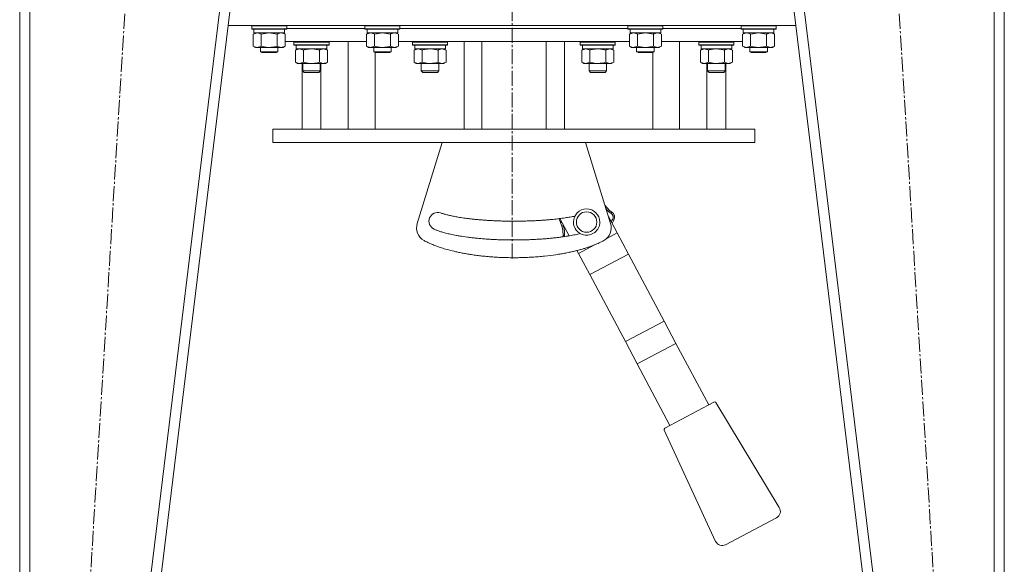
# Model space of a CAD drawing. Units: millimetres. Extents: x 0 to 8717, y -3 to 5940.
# Drawn here: x 3936 to 4610, y 2779 to 3152 of the extents above; entities that cross this region are included whole.
import ezdxf

# ---------------------------------------------------------------- set-up
doc = ezdxf.new("R2010")
doc.units = ezdxf.units.MM
doc.linetypes.add('K5LT_AXLED', pattern=[14.775, 10.275, -1.5, 1.5, -1.5])
doc.linetypes.add('K5LT_THIN', pattern=[0])
for name, color, linetype, true_color in [('OSI', 2, 'Continuous', 0xffff00), ('R', 1, 'Continuous', 0xff0000), ('WELDING', 7, 'Continuous', 0xffffff)]:
    doc.layers.add(name, color=color, linetype=linetype, true_color=true_color)

msp = doc.modelspace()

# ---------------------------------------------------------------- linework, layer by layer
at = {"layer": 'OSI', "color": 30, "linetype": 'K5LT_AXLED', "lineweight": 18, "true_color": 0xff8000}
for p, q in [((4272.86, 2988.91), (4272.86, 4927.96)), ((3965.74, 2467.76), (4025.74, 3453.76)), ((4579.74, 2467.76), (4519.74, 3453.76))]:
    msp.add_line(p, q, dxfattribs=at)
at = {"layer": 'R', "color": 7, "linetype": 'K5LT_THIN', "lineweight": 18}
for p, q in [((3935.74, 3453.76), (3935.74, 2470.76)), ((3942.74, 3453.76), (3942.74, 2470.76)), ((4108.57, 3453.76), (3988.69, 2470.76)), ((4115.62, 3453.76), (3995.74, 2470.76)), ((4429.87, 3453.76), (4549.74, 2470.76)), ((4436.92, 3453.76), (4556.8, 2470.76)), ((4602.74, 3453.76), (4602.74, 2470.76)), ((4609.74, 3453.76), (4609.74, 2470.76)), ((4609.74, 3320.05), (4609.74, 2470.76)), ((3995.74, 2470.76), (4078.38, 3148.41)), ((4467.1, 3148.41), (4078.38, 3148.41)), ((4094.56, 3148.11), (4094.73, 3148.41)), ((4094.56, 3148.11), (4094.56, 3146.21)), ((4106.56, 3148.11), (4094.56, 3148.11)), ((4118.56, 3148.11), (4106.56, 3148.11)), ((4118.56, 3148.11), (4118.39, 3148.41)), ((4118.56, 3148.11), (4118.56, 3146.21)), ((4172.06, 3148.11), (4172.23, 3148.41)), ((4172.06, 3148.11), (4172.06, 3146.21)), ((4184.06, 3148.11), (4172.06, 3148.11)), ((4196.06, 3148.11), (4184.06, 3148.11)), ((4196.06, 3148.11), (4195.89, 3148.41)), ((4196.06, 3148.11), (4196.06, 3146.21)), ((4352.06, 3148.11), (4352.23, 3148.41)), ((4352.06, 3148.11), (4352.06, 3146.21)), ((4364.06, 3148.11), (4352.06, 3148.11)), ((4376.06, 3148.11), (4364.06, 3148.11)), ((4376.06, 3148.11), (4375.89, 3148.41)), ((4376.06, 3148.11), (4376.06, 3146.21)), ((4429.56, 3148.11), (4429.73, 3148.41)), ((4429.56, 3148.11), (4429.56, 3146.21)), ((4441.56, 3148.11), (4429.56, 3148.11)), ((4453.56, 3148.11), (4441.56, 3148.11)), ((4453.56, 3148.11), (4453.39, 3148.41)), ((4453.56, 3148.11), (4453.56, 3146.21)), ((4467.1, 3148.41), (4549.74, 2470.76)), ((4094.56, 3146.21), (4094.73, 3145.91)), ((4106.56, 3146.21), (4094.56, 3146.21)), ((4106.56, 3145.91), (4094.73, 3145.91)), ((4095.59, 3142.56), (4097.06, 3143.41)), ((4095.59, 3142.56), (4095.59, 3134.26)), ((4096.06, 3145.91), (4096.06, 3143.41)), ((4117.06, 3143.41), (4096.06, 3143.41)), ((4101.07, 3142.56), (4101.07, 3134.26)), ((4118.56, 3146.21), (4106.56, 3146.21)), ((4118.39, 3145.91), (4106.56, 3145.91)), ((4112.04, 3142.56), (4112.04, 3134.26)), ((4117.53, 3142.56), (4116.06, 3143.41)), ((4117.06, 3145.91), (4117.06, 3143.41)), ((4117.53, 3142.56), (4117.53, 3134.26)), ((4118.56, 3146.21), (4118.39, 3145.91)), ((4118.56, 3146.41), (4172.06, 3146.41)), ((4118.56, 3146.41), (4172.06, 3146.41)), ((4172.06, 3146.21), (4172.23, 3145.91)), ((4184.06, 3146.21), (4172.06, 3146.21)), ((4184.06, 3145.91), (4172.23, 3145.91)), ((4173.09, 3142.56), (4174.56, 3143.41)), ((4173.09, 3142.56), (4173.09, 3134.26)), ((4173.56, 3145.91), (4173.56, 3143.41)), ((4194.56, 3143.41), (4173.56, 3143.41)), ((4178.57, 3142.56), (4178.57, 3134.26)), ((4196.06, 3146.21), (4184.06, 3146.21)), ((4195.89, 3145.91), (4184.06, 3145.91)), ((4189.54, 3142.56), (4189.54, 3134.26)), ((4195.03, 3142.56), (4193.56, 3143.41)), ((4194.56, 3145.91), (4194.56, 3143.41)), ((4195.03, 3142.56), (4195.03, 3134.26)), ((4196.06, 3146.21), (4195.89, 3145.91)), ((4196.06, 3146.41), (4352.06, 3146.41)), ((4196.06, 3146.41), (4274.06, 3146.41)), ((4274.06, 3146.41), (4352.06, 3146.41)), ((4352.06, 3146.21), (4352.23, 3145.91)), ((4364.06, 3146.21), (4352.06, 3146.21)), ((4364.06, 3145.91), (4352.23, 3145.91)), ((4353.09, 3142.56), (4354.56, 3143.41)), ((4353.09, 3142.56), (4353.09, 3134.26)), ((4353.56, 3145.91), (4353.56, 3143.41)), ((4374.56, 3143.41), (4353.56, 3143.41)), ((4358.57, 3142.56), (4358.57, 3134.26)), ((4376.06, 3146.21), (4364.06, 3146.21)), ((4375.89, 3145.91), (4364.06, 3145.91)), ((4369.54, 3142.56), (4369.54, 3134.26)), ((4375.03, 3142.56), (4373.56, 3143.41)), ((4374.56, 3145.91), (4374.56, 3143.41)), ((4375.03, 3142.56), (4375.03, 3134.26)), ((4376.06, 3146.21), (4375.89, 3145.91)), ((4376.06, 3146.41), (4429.56, 3146.41)), ((4376.06, 3146.41), (4429.56, 3146.41)), ((4429.56, 3146.21), (4429.73, 3145.91)), ((4441.56, 3146.21), (4429.56, 3146.21)), ((4441.56, 3145.91), (4429.73, 3145.91)), ((4430.59, 3142.56), (4432.06, 3143.41)), ((4430.59, 3142.56), (4430.59, 3134.26)), ((4431.06, 3145.91), (4431.06, 3143.41)), ((4452.06, 3143.41), (4431.06, 3143.41)), ((4436.07, 3142.56), (4436.07, 3134.26)), ((4453.56, 3146.21), (4441.56, 3146.21)), ((4453.39, 3145.91), (4441.56, 3145.91)), ((4447.04, 3142.56), (4447.04, 3134.26)), ((4452.53, 3142.56), (4451.06, 3143.41)), ((4452.06, 3145.91), (4452.06, 3143.41)), ((4452.53, 3142.56), (4452.53, 3134.26)), ((4453.56, 3146.21), (4453.39, 3145.91)), ((4095.59, 3134.26), (4097.06, 3133.41)), ((4117.53, 3134.26), (4116.06, 3133.41)), ((4173.09, 3137.41), (4117.53, 3137.41)), ((4123.48, 3137.11), (4123.65, 3137.41)), ((4123.48, 3135.21), (4123.48, 3137.11)), ((4123.48, 3137.11), (4135.48, 3137.11)), ((4123.48, 3135.21), (4123.65, 3134.91)), ((4123.48, 3135.21), (4135.48, 3135.21)), ((4123.65, 3134.91), (4135.48, 3134.91)), ((4124.98, 3132.41), (4124.98, 3134.91)), ((4135.48, 3137.11), (4147.48, 3137.11)), ((4135.48, 3135.21), (4147.48, 3135.21)), ((4135.48, 3134.91), (4147.3, 3134.91)), ((4145.98, 3132.41), (4145.98, 3134.91)), ((4147.48, 3137.11), (4147.3, 3137.41)), ((4147.48, 3135.21), (4147.3, 3134.91)), ((4147.48, 3135.21), (4147.48, 3137.11)), ((4160.64, 3077.41), (4160.64, 3137.41)), ((4173.09, 3134.26), (4174.56, 3133.41)), ((4195.03, 3134.26), (4193.56, 3133.41)), ((4252.06, 3137.41), (4195.03, 3137.41)), ((4204.66, 3137.11), (4204.83, 3137.41)), ((4204.66, 3135.21), (4204.66, 3137.11)), ((4204.66, 3137.11), (4216.66, 3137.11)), ((4204.66, 3135.21), (4204.83, 3134.91)), ((4204.66, 3135.21), (4216.66, 3135.21)), ((4204.83, 3134.91), (4216.66, 3134.91)), ((4206.16, 3132.41), (4206.16, 3134.91)), ((4216.66, 3137.11), (4228.66, 3137.11)), ((4216.66, 3135.21), (4228.66, 3135.21)), ((4216.66, 3134.91), (4228.48, 3134.91)), ((4227.16, 3132.41), (4227.16, 3134.91)), ((4228.66, 3137.11), (4228.48, 3137.41)), ((4228.66, 3135.21), (4228.48, 3134.91)), ((4228.66, 3135.21), (4228.66, 3137.11)), ((4240.06, 3077.41), (4240.06, 3137.41)), ((4274.06, 3137.41), (4252.06, 3137.41)), ((4252.06, 3137.41), (4252.06, 3077.41)), ((4296.06, 3137.41), (4274.06, 3137.41)), ((4296.06, 3077.41), (4296.06, 3137.41)), ((4353.09, 3137.41), (4296.06, 3137.41)), ((4308.72, 3137.41), (4308.72, 3077.41)), ((4319.46, 3137.11), (4319.64, 3137.41)), ((4319.46, 3135.21), (4319.46, 3137.11)), ((4319.46, 3137.11), (4331.46, 3137.11)), ((4319.46, 3135.21), (4319.64, 3134.91)), ((4319.46, 3135.21), (4331.46, 3135.21)), ((4319.64, 3134.91), (4331.46, 3134.91)), ((4320.96, 3132.41), (4320.96, 3134.91)), ((4331.46, 3137.11), (4343.46, 3137.11)), ((4331.46, 3135.21), (4343.46, 3135.21)), ((4331.46, 3134.91), (4343.29, 3134.91)), ((4341.96, 3132.41), (4341.96, 3134.91)), ((4343.46, 3137.11), (4343.29, 3137.41)), ((4343.46, 3135.21), (4343.29, 3134.91)), ((4343.46, 3135.21), (4343.46, 3137.11)), ((4353.09, 3134.26), (4354.56, 3133.41)), ((4375.03, 3134.26), (4373.56, 3133.41)), ((4430.59, 3137.41), (4375.03, 3137.41)), ((4387.48, 3137.41), (4387.48, 3077.41)), ((4400.64, 3137.11), (4400.81, 3137.41)), ((4400.64, 3135.21), (4400.64, 3137.11)), ((4400.64, 3137.11), (4412.64, 3137.11)), ((4400.64, 3135.21), (4400.81, 3134.91)), ((4400.64, 3135.21), (4412.64, 3135.21)), ((4400.81, 3134.91), (4412.64, 3134.91)), ((4402.14, 3132.41), (4402.14, 3134.91)), ((4412.64, 3137.11), (4424.64, 3137.11)), ((4412.64, 3135.21), (4424.64, 3135.21)), ((4412.64, 3134.91), (4424.47, 3134.91)), ((4423.14, 3132.41), (4423.14, 3134.91)), ((4424.64, 3137.11), (4424.47, 3137.41)), ((4424.64, 3135.21), (4424.47, 3134.91)), ((4424.64, 3135.21), (4424.64, 3137.11)), ((4430.59, 3134.26), (4432.06, 3133.41)), ((4452.53, 3134.26), (4451.06, 3133.41)), ((4106.56, 3133.41), (4097.06, 3133.41)), ((4100.56, 3133.41), (4100.56, 3130.49)), ((4100.56, 3130.49), (4101.56, 3129.91)), ((4106.56, 3130.49), (4100.56, 3130.49)), ((4106.56, 3129.91), (4101.56, 3129.91)), ((4116.06, 3133.41), (4106.56, 3133.41)), ((4112.56, 3130.49), (4106.56, 3130.49)), ((4111.56, 3129.91), (4106.56, 3129.91)), ((4112.56, 3130.49), (4111.56, 3129.91)), ((4112.56, 3133.41), (4112.56, 3130.49)), ((4124.51, 3131.56), (4125.98, 3132.41)), ((4124.51, 3131.56), (4124.51, 3123.26)), ((4124.98, 3132.41), (4145.98, 3132.41)), ((4129.99, 3131.56), (4129.99, 3123.26)), ((4140.96, 3131.56), (4140.96, 3123.26)), ((4146.45, 3131.56), (4144.98, 3132.41)), ((4146.45, 3131.56), (4146.45, 3123.26)), ((4184.06, 3133.41), (4174.56, 3133.41)), ((4178.06, 3133.41), (4178.06, 3130.49)), ((4178.06, 3130.49), (4179.06, 3129.91)), ((4184.06, 3130.49), (4178.06, 3130.49)), ((4178.99, 3077.41), (4178.99, 3129.95)), ((4184.06, 3129.91), (4179.06, 3129.91)), ((4193.56, 3133.41), (4184.06, 3133.41)), ((4190.06, 3130.49), (4184.06, 3130.49)), ((4189.06, 3129.91), (4184.06, 3129.91)), ((4190.06, 3130.49), (4189.06, 3129.91)), ((4190.06, 3133.41), (4190.06, 3130.49)), ((4205.69, 3131.56), (4207.16, 3132.41)), ((4205.69, 3131.56), (4205.69, 3123.26)), ((4206.16, 3132.41), (4227.16, 3132.41)), ((4211.17, 3131.56), (4211.17, 3123.26)), ((4222.14, 3131.56), (4222.14, 3123.26)), ((4227.63, 3131.56), (4226.16, 3132.41)), ((4227.63, 3131.56), (4227.63, 3123.26)), ((4320.49, 3131.56), (4321.96, 3132.41)), ((4320.49, 3131.56), (4320.49, 3123.26)), ((4320.96, 3132.41), (4341.96, 3132.41)), ((4325.98, 3131.56), (4325.98, 3123.26)), ((4336.95, 3131.56), (4336.95, 3123.26)), ((4342.43, 3131.56), (4340.96, 3132.41)), ((4342.43, 3131.56), (4342.43, 3123.26)), ((4364.06, 3133.41), (4354.56, 3133.41)), ((4358.06, 3133.41), (4358.06, 3130.49)), ((4358.06, 3130.49), (4359.06, 3129.91)), ((4364.06, 3130.49), (4358.06, 3130.49)), ((4364.06, 3129.91), (4359.06, 3129.91)), ((4373.56, 3133.41), (4364.06, 3133.41)), ((4370.06, 3130.49), (4364.06, 3130.49)), ((4369.06, 3129.91), (4364.06, 3129.91)), ((4370.06, 3130.49), (4369.06, 3129.91)), ((4369.13, 3077.41), (4369.13, 3129.95)), ((4370.06, 3133.41), (4370.06, 3130.49)), ((4401.67, 3131.56), (4403.14, 3132.41)), ((4401.67, 3131.56), (4401.67, 3123.26)), ((4402.14, 3132.41), (4423.14, 3132.41)), ((4407.16, 3131.56), (4407.16, 3123.26)), ((4418.13, 3131.56), (4418.13, 3123.26)), ((4423.61, 3131.56), (4422.14, 3132.41)), ((4423.61, 3131.56), (4423.61, 3123.26)), ((4441.56, 3133.41), (4432.06, 3133.41)), ((4435.56, 3133.41), (4435.56, 3130.49)), ((4435.56, 3130.49), (4436.56, 3129.91)), ((4441.56, 3130.49), (4435.56, 3130.49)), ((4441.56, 3129.91), (4436.56, 3129.91)), ((4451.06, 3133.41), (4441.56, 3133.41)), ((4447.56, 3130.49), (4441.56, 3130.49)), ((4446.56, 3129.91), (4441.56, 3129.91)), ((4447.56, 3130.49), (4446.56, 3129.91)), ((4447.56, 3133.41), (4447.56, 3130.49)), ((4124.51, 3123.26), (4125.98, 3122.41)), ((4135.48, 3122.41), (4125.98, 3122.41)), ((4129.06, 3122.41), (4129.06, 3077.41)), ((4129.48, 3117.3), (4129.48, 3122.41)), ((4144.98, 3122.41), (4135.48, 3122.41)), ((4141.48, 3117.3), (4141.48, 3122.41)), ((4141.91, 3077.41), (4141.91, 3122.41)), ((4146.45, 3123.26), (4144.98, 3122.41)), ((4205.69, 3123.26), (4207.16, 3122.41)), ((4216.66, 3122.41), (4207.16, 3122.41)), ((4210.66, 3117.3), (4210.66, 3122.41)), ((4226.16, 3122.41), (4216.66, 3122.41)), ((4222.66, 3117.3), (4222.66, 3122.41)), ((4227.63, 3123.26), (4226.16, 3122.41)), ((4320.49, 3123.26), (4321.96, 3122.41)), ((4331.46, 3122.41), (4321.96, 3122.41)), ((4325.46, 3117.3), (4325.46, 3122.41)), ((4340.96, 3122.41), (4331.46, 3122.41)), ((4337.46, 3117.3), (4337.46, 3122.41)), ((4342.43, 3123.26), (4340.96, 3122.41)), ((4401.67, 3123.26), (4403.14, 3122.41)), ((4412.64, 3122.41), (4403.14, 3122.41)), ((4406.21, 3077.41), (4406.21, 3122.41)), ((4406.64, 3117.3), (4406.64, 3122.41)), ((4422.14, 3122.41), (4412.64, 3122.41)), ((4418.64, 3117.3), (4418.64, 3122.41)), ((4419.06, 3122.41), (4419.06, 3077.41)), ((4423.61, 3123.26), (4422.14, 3122.41)), ((4141.48, 3117.3), (4129.48, 3117.3)), ((4129.48, 3117.3), (4130.48, 3116.3)), ((4140.48, 3116.3), (4130.48, 3116.3)), ((4141.48, 3117.3), (4140.48, 3116.3)), ((4222.66, 3117.3), (4210.66, 3117.3)), ((4210.66, 3117.3), (4211.66, 3116.3)), ((4221.66, 3116.3), (4211.66, 3116.3)), ((4222.66, 3117.3), (4221.66, 3116.3)), ((4337.46, 3117.3), (4325.46, 3117.3)), ((4325.46, 3117.3), (4326.46, 3116.3)), ((4336.46, 3116.3), (4326.46, 3116.3)), ((4337.46, 3117.3), (4336.46, 3116.3)), ((4418.64, 3117.3), (4406.64, 3117.3)), ((4406.64, 3117.3), (4407.64, 3116.3)), ((4417.64, 3116.3), (4407.64, 3116.3)), ((4418.64, 3117.3), (4417.64, 3116.3)), ((4109.06, 3077.41), (4109.06, 3068.41)), ((4252.06, 3077.41), (4109.06, 3077.41)), ((4274.06, 3077.41), (4252.06, 3077.41)), ((4296.06, 3077.41), (4274.06, 3077.41)), ((4439.06, 3077.41), (4296.06, 3077.41)), ((4439.06, 3077.41), (4439.06, 3068.41)), ((4439.06, 3068.41), (4109.06, 3068.41)), ((4207.86, 3012.87), (4225.01, 3068.41)), ((4323.1, 3068.41), (4340.26, 3012.87)), ((4341.08, 3020.69), (4340.55, 3019.85)), ((4311.85, 3004.39), (4305.55, 3016.23)), ((4338.79, 3017.62), (4344.73, 3006.44)), ((4342.36, 3015.11), (4341.51, 3015.64)), ((4337.55, 3002.63), (4344.73, 3006.44)), ((4344.73, 3006.44), (4352.45, 2991.93)), ((4307.69, 3004.61), (4308.68, 3004.51)), ((4318.24, 2992.36), (4317.2, 2994.32)), ((4318.24, 2992.36), (4329.16, 2998.16)), ((4318.24, 2992.36), (4325.96, 2977.85)), ((4325.96, 2977.85), (4352.45, 2991.93)), ((4352.45, 2991.93), (4376.87, 2946.01)), ((4325.96, 2977.85), (4350.38, 2931.93)), ((4350.38, 2931.93), (4376.87, 2946.01)), ((4376.87, 2946.01), (4385, 2930.71)), ((4350.38, 2931.93), (4358.51, 2916.63)), ((4358.51, 2916.63), (4385, 2930.71)), ((4385, 2930.71), (4407.38, 2888.62)), ((4358.51, 2916.63), (4380.89, 2874.54)), ((4377.31, 2872.63), (4410.96, 2890.52)), ((4412.29, 2890.16), (4455.73, 2818.37)), ((4412.1, 2795.17), (4376.88, 2871.33)), ((4453.8, 2811.37), (4418.98, 2792.86))]:
    msp.add_line(p, q, dxfattribs=at)
for centre, radius, start, end in [((4221.91, 3014.41), 6, 71.13744, 245.57527), ((4323.82, 3013.82), 9, 0, 180), ((4323.82, 3013.82), 7, 0, 180), ((4338.89, 3017.25), 3.08, 328.29594, 57.41608), ((4338.89, 3017.25), 4.08, 328.29623, 57.41617), ((4217.41, 3009.92), 10, 162.8368, 241.11996), ((4308.76, 3017.25), 4.08, 195.86568, 211.70373), ((4323.82, 3013.82), 9, 180, 256.58689), ((4323.82, 3013.82), 7, 180, 0), ((4323.82, 3013.82), 9, 256.58689, 0), ((4330.7, 3009.92), 10, 298.88004, 17.1632), ((4311.75, 3004.18), 4.08, 174.00975, 186.33628), ((4311.75, 3004.18), 3.08, 174.00936, 185.69366), ((4411.43, 2889.64), 1, 31.17983, 118), ((4377.78, 2871.75), 1, 118, 204.82017), ((4451.45, 2815.78), 5, 298, 31.17983), ((4416.64, 2797.27), 5, 204.82017, 298)]:
    msp.add_arc(centre, radius, start, end, dxfattribs=at)
at = {"layer": 'WELDING', "color": 7, "linetype": 'K5LT_THIN', "lineweight": 18}
for p, q in [((4095.61, 3142.58), (4095.59, 3142.56)), ((4098.33, 3143.41), (4095.61, 3142.58)), ((4101.15, 3142.58), (4101.07, 3142.56)), ((4106.56, 3143.41), (4101.15, 3142.58)), ((4112.04, 3142.56), (4106.56, 3143.41)), ((4173.11, 3142.58), (4173.09, 3142.56)), ((4175.83, 3143.41), (4173.11, 3142.58)), ((4178.65, 3142.58), (4178.57, 3142.56)), ((4184.06, 3143.41), (4178.65, 3142.58)), ((4189.54, 3142.56), (4184.06, 3143.41)), ((4353.11, 3142.58), (4353.09, 3142.56)), ((4355.83, 3143.41), (4353.11, 3142.58)), ((4358.65, 3142.58), (4358.57, 3142.56)), ((4364.06, 3143.41), (4358.65, 3142.58)), ((4369.54, 3142.56), (4364.06, 3143.41)), ((4430.61, 3142.58), (4430.59, 3142.56)), ((4433.33, 3143.41), (4430.61, 3142.58)), ((4436.15, 3142.58), (4436.07, 3142.56)), ((4441.56, 3143.41), (4436.15, 3142.58)), ((4447.04, 3142.56), (4441.56, 3143.41)), ((4124.53, 3131.58), (4124.51, 3131.56)), ((4127.25, 3132.41), (4124.53, 3131.58)), ((4129.99, 3131.56), (4127.25, 3132.41)), ((4146.45, 3131.56), (4143.7, 3132.41)), ((4205.71, 3131.58), (4205.69, 3131.56)), ((4208.43, 3132.41), (4205.71, 3131.58)), ((4227.63, 3131.56), (4224.88, 3132.41)), ((4320.51, 3131.58), (4320.49, 3131.56)), ((4323.23, 3132.41), (4320.51, 3131.58)), ((4342.43, 3131.56), (4339.69, 3132.41)), ((4401.69, 3131.58), (4401.67, 3131.56)), ((4404.41, 3132.41), (4401.69, 3131.58)), ((4423.61, 3131.56), (4420.87, 3132.41)), ((4336.4, 3025.37), (4339.6, 3021.81)), ((4337.2, 3022.77), (4337.69, 3022.25)), ((4337.69, 3022.25), (4338.22, 3021.72)), ((4338.22, 3021.72), (4338.68, 3021.29)), ((4338.68, 3021.29), (4338.71, 3021.26)), ((4338.71, 3021.26), (4338.77, 3021.21)), ((4338.77, 3021.21), (4338.88, 3021.11)), ((4338.88, 3021.11), (4339.11, 3020.92)), ((4339.11, 3020.92), (4339.56, 3020.55)), ((4339.56, 3020.55), (4339.96, 3020.25)), ((4339.6, 3021.81), (4341.08, 3020.69)), ((4339.96, 3020.25), (4339.98, 3020.24)), ((4339.98, 3020.24), (4340.01, 3020.21)), ((4340.01, 3020.21), (4340.09, 3020.16)), ((4340.09, 3020.16), (4340.24, 3020.05)), ((4340.24, 3020.05), (4340.4, 3019.95)), ((4340.4, 3019.95), (4340.48, 3019.89)), ((4340.48, 3019.89), (4340.52, 3019.87)), ((4340.52, 3019.87), (4340.54, 3019.86)), ((4340.54, 3019.86), (4340.55, 3019.85)), ((4305.29, 3015.11), (4305.94, 3015.51)), ((4305.76, 3014.26), (4305.29, 3015.11)), ((4307.16, 3010.42), (4305.76, 3014.26)), ((4306.33, 3013), (4305.77, 3014.25)), ((4340.76, 3014.24), (4340.68, 3014.07)), ((4340.89, 3014.51), (4340.76, 3014.24)), ((4340.96, 3014.64), (4340.89, 3014.51)), ((4340.99, 3014.71), (4340.96, 3014.64)), ((4341.01, 3014.74), (4340.99, 3014.71)), ((4341.02, 3014.76), (4341.01, 3014.74)), ((4341.13, 3014.97), (4341.02, 3014.76)), ((4341.25, 3015.2), (4341.13, 3014.97)), ((4341.34, 3015.35), (4341.25, 3015.2)), ((4342.36, 3015.11), (4341.29, 3012.93)), ((4341.4, 3015.45), (4341.34, 3015.35)), ((4341.44, 3015.52), (4341.4, 3015.45)), ((4341.47, 3015.56), (4341.44, 3015.52)), ((4341.48, 3015.59), (4341.47, 3015.56)), ((4341.51, 3015.64), (4341.48, 3015.59)), ((4307.6, 3008.08), (4306.8, 3011.68)), ((4307.57, 3008.27), (4307.16, 3010.42)), ((4307.69, 3004.61), (4307.57, 3008.27)), ((4307.69, 3004.61), (4307.6, 3008.08)), ((4307.69, 3012.19), (4307.67, 3012.24)), ((4307.86, 3011.64), (4307.69, 3012.19)), ((4307.94, 3011.37), (4307.86, 3011.64)), ((4307.98, 3011.23), (4307.94, 3011.37)), ((4308, 3011.16), (4307.98, 3011.23)), ((4308.01, 3011.12), (4308, 3011.16)), ((4308.1, 3010.78), (4308.01, 3011.12)), ((4308.25, 3010.14), (4308.1, 3010.78)), ((4308.39, 3009.46), (4308.25, 3010.14)), ((4308.45, 3009.12), (4308.39, 3009.46)), ((4308.48, 3008.95), (4308.45, 3009.12)), ((4308.5, 3008.87), (4308.48, 3008.95)), ((4308.5, 3008.83), (4308.5, 3008.87)), ((4308.52, 3008.75), (4308.5, 3008.83)), ((4308.61, 3008.1), (4308.52, 3008.75)), ((4308.67, 3007.54), (4308.61, 3008.1)), ((4308.69, 3007.26), (4308.67, 3007.54)), ((4308.7, 3007.13), (4308.69, 3007.26)), ((4308.71, 3007.06), (4308.7, 3007.13)), ((4308.71, 3007.03), (4308.71, 3007.06)), ((4308.74, 3006.32), (4308.71, 3007.03)), ((4308.75, 3005.9), (4308.74, 3006.32)), ((4308.68, 3004.51), (4308.69, 3004.55)), ((4308.69, 3004.64), (4308.7, 3004.72)), ((4308.69, 3004.59), (4308.69, 3004.64)), ((4308.69, 3004.55), (4308.69, 3004.59)), ((4308.7, 3004.72), (4308.71, 3004.83)), ((4308.71, 3004.83), (4308.72, 3005.01)), ((4308.72, 3005.01), (4308.74, 3005.27)), ((4308.74, 3005.27), (4308.75, 3005.52)), ((4308.75, 3005.69), (4308.75, 3005.9)), ((4308.75, 3005.59), (4308.75, 3005.69)), ((4308.75, 3005.54), (4308.75, 3005.59)), ((4308.75, 3005.52), (4308.75, 3005.54))]:
    msp.add_line(p, q, dxfattribs=at)
for points, knots in [([(4101.07, 3142.56), (4100.79, 3142.73), (4100.35, 3142.95), (4099.79, 3143.16), (4099.4, 3143.28), (4099.05, 3143.35), (4098.69, 3143.4), (4098.45, 3143.41), (4098.33, 3143.41)], [0, 0, 0, 0, 2.905563, 4.375924, 5.511195, 6.679161, 7.850161, 9, 9, 9, 9]), ([(4114.79, 3143.41), (4114.66, 3143.41), (4114.41, 3143.4), (4114.04, 3143.35), (4113.68, 3143.27), (4113.21, 3143.13), (4112.67, 3142.9), (4112.25, 3142.68), (4112.04, 3142.56)], [0, 0, 0, 0, 1.192024, 2.404251, 3.60809, 4.765234, 6.955738, 9, 9, 9, 9]), ([(4117.53, 3142.56), (4117.24, 3142.73), (4116.8, 3142.95), (4116.24, 3143.16), (4115.86, 3143.28), (4115.5, 3143.35), (4115.14, 3143.4), (4114.9, 3143.41), (4114.79, 3143.41)], [0, 0, 0, 0, 2.905563, 4.375924, 5.511195, 6.679161, 7.850161, 9, 9, 9, 9]), ([(4178.57, 3142.56), (4178.29, 3142.73), (4177.85, 3142.95), (4177.29, 3143.16), (4176.9, 3143.28), (4176.55, 3143.35), (4176.19, 3143.4), (4175.95, 3143.41), (4175.83, 3143.41)], [0, 0, 0, 0, 2.905563, 4.375924, 5.511195, 6.679161, 7.850161, 9, 9, 9, 9]), ([(4192.29, 3143.41), (4192.16, 3143.41), (4191.91, 3143.4), (4191.54, 3143.35), (4191.18, 3143.27), (4190.71, 3143.13), (4190.17, 3142.9), (4189.75, 3142.68), (4189.54, 3142.56)], [0, 0, 0, 0, 1.192024, 2.404251, 3.60809, 4.765234, 6.955738, 9, 9, 9, 9]), ([(4195.03, 3142.56), (4194.74, 3142.73), (4194.3, 3142.95), (4193.74, 3143.16), (4193.36, 3143.28), (4193, 3143.35), (4192.64, 3143.4), (4192.4, 3143.41), (4192.29, 3143.41)], [0, 0, 0, 0, 2.905563, 4.375924, 5.511195, 6.679161, 7.850161, 9, 9, 9, 9]), ([(4358.57, 3142.56), (4358.29, 3142.73), (4357.85, 3142.95), (4357.29, 3143.16), (4356.9, 3143.28), (4356.55, 3143.35), (4356.19, 3143.4), (4355.95, 3143.41), (4355.83, 3143.41)], [0, 0, 0, 0, 2.905563, 4.375924, 5.511195, 6.679161, 7.850161, 9, 9, 9, 9]), ([(4372.29, 3143.41), (4372.16, 3143.41), (4371.91, 3143.4), (4371.54, 3143.35), (4371.18, 3143.27), (4370.71, 3143.13), (4370.17, 3142.9), (4369.75, 3142.68), (4369.54, 3142.56)], [0, 0, 0, 0, 1.192024, 2.404251, 3.60809, 4.765234, 6.955738, 9, 9, 9, 9]), ([(4375.03, 3142.56), (4374.74, 3142.73), (4374.3, 3142.95), (4373.74, 3143.16), (4373.36, 3143.28), (4373, 3143.35), (4372.64, 3143.4), (4372.4, 3143.41), (4372.29, 3143.41)], [0, 0, 0, 0, 2.905563, 4.375924, 5.511195, 6.679161, 7.850161, 9, 9, 9, 9]), ([(4436.07, 3142.56), (4435.79, 3142.73), (4435.35, 3142.95), (4434.79, 3143.16), (4434.4, 3143.28), (4434.05, 3143.35), (4433.69, 3143.4), (4433.45, 3143.41), (4433.33, 3143.41)], [0, 0, 0, 0, 2.905563, 4.375924, 5.511195, 6.679161, 7.850161, 9, 9, 9, 9]), ([(4449.79, 3143.41), (4449.66, 3143.41), (4449.41, 3143.4), (4449.04, 3143.35), (4448.68, 3143.27), (4448.21, 3143.13), (4447.67, 3142.9), (4447.25, 3142.68), (4447.04, 3142.56)], [0, 0, 0, 0, 1.192024, 2.404251, 3.60809, 4.765234, 6.955738, 9, 9, 9, 9]), ([(4452.53, 3142.56), (4452.24, 3142.73), (4451.8, 3142.95), (4451.24, 3143.16), (4450.86, 3143.28), (4450.5, 3143.35), (4450.14, 3143.4), (4449.9, 3143.41), (4449.79, 3143.41)], [0, 0, 0, 0, 2.905563, 4.375924, 5.511195, 6.679161, 7.850161, 9, 9, 9, 9]), ([(4095.59, 3134.26), (4095.91, 3134.07), (4096.38, 3133.84), (4096.96, 3133.63), (4097.3, 3133.54), (4097.6, 3133.47), (4097.91, 3133.43), (4098.21, 3133.41), (4098.52, 3133.41), (4098.82, 3133.44), (4099.16, 3133.49), (4099.57, 3133.59), (4100.23, 3133.81), (4100.74, 3134.07), (4101.07, 3134.26)], [0, 0, 0, 0, 2.72415, 3.912285, 4.716446, 5.530362, 6.353984, 7.180289, 7.997717, 8.810544, 9.605533, 10.761675, 12.184093, 15, 15, 15, 15]), ([(4101.07, 3134.26), (4101.57, 3134.12), (4102.43, 3133.89), (4103.53, 3133.68), (4104.42, 3133.54), (4105.22, 3133.46), (4105.95, 3133.42), (4106.4, 3133.41), (4106.56, 3133.41)], [0, 0, 0, 0, 2.494996, 4.309231, 5.453284, 6.859164, 8.206766, 9, 9, 9, 9]), ([(4106.56, 3133.41), (4106.88, 3133.41), (4107.42, 3133.43), (4108.19, 3133.49), (4108.75, 3133.55), (4109.56, 3133.67), (4110.63, 3133.88), (4111.57, 3134.12), (4112.04, 3134.26)], [0, 0, 0, 0, 1.548206, 2.616755, 3.724998, 4.291764, 6.613357, 9, 9, 9, 9]), ([(4112.04, 3134.26), (4112.37, 3134.07), (4112.84, 3133.84), (4113.41, 3133.63), (4113.76, 3133.54), (4114.06, 3133.47), (4114.36, 3133.43), (4114.67, 3133.41), (4114.97, 3133.41), (4115.27, 3133.44), (4115.61, 3133.49), (4116.03, 3133.59), (4116.68, 3133.81), (4117.19, 3134.07), (4117.53, 3134.26)], [0, 0, 0, 0, 2.72415, 3.912285, 4.716446, 5.530362, 6.353984, 7.180289, 7.997717, 8.810544, 9.605533, 10.761675, 12.184093, 15, 15, 15, 15]), ([(4173.09, 3134.26), (4173.41, 3134.07), (4173.88, 3133.84), (4174.46, 3133.63), (4174.8, 3133.54), (4175.1, 3133.47), (4175.41, 3133.43), (4175.71, 3133.41), (4176.02, 3133.41), (4176.32, 3133.44), (4176.66, 3133.49), (4177.07, 3133.59), (4177.73, 3133.81), (4178.24, 3134.07), (4178.57, 3134.26)], [0, 0, 0, 0, 2.72415, 3.912285, 4.716446, 5.530362, 6.353984, 7.180289, 7.997717, 8.810544, 9.605533, 10.761675, 12.184093, 15, 15, 15, 15]), ([(4178.57, 3134.26), (4179.07, 3134.12), (4179.93, 3133.89), (4181.03, 3133.68), (4181.92, 3133.54), (4182.72, 3133.46), (4183.45, 3133.42), (4183.9, 3133.41), (4184.06, 3133.41)], [0, 0, 0, 0, 2.494996, 4.309231, 5.453284, 6.859164, 8.206766, 9, 9, 9, 9]), ([(4184.06, 3133.41), (4184.38, 3133.41), (4184.92, 3133.43), (4185.69, 3133.49), (4186.25, 3133.55), (4187.06, 3133.67), (4188.13, 3133.88), (4189.07, 3134.12), (4189.54, 3134.26)], [0, 0, 0, 0, 1.548206, 2.616755, 3.724998, 4.291764, 6.613357, 9, 9, 9, 9]), ([(4189.54, 3134.26), (4189.87, 3134.07), (4190.34, 3133.84), (4190.91, 3133.63), (4191.26, 3133.54), (4191.56, 3133.47), (4191.86, 3133.43), (4192.17, 3133.41), (4192.47, 3133.41), (4192.77, 3133.44), (4193.11, 3133.49), (4193.53, 3133.59), (4194.18, 3133.81), (4194.69, 3134.07), (4195.03, 3134.26)], [0, 0, 0, 0, 2.72415, 3.912285, 4.716446, 5.530362, 6.353984, 7.180289, 7.997717, 8.810544, 9.605533, 10.761675, 12.184093, 15, 15, 15, 15]), ([(4353.09, 3134.26), (4353.41, 3134.07), (4353.88, 3133.84), (4354.46, 3133.63), (4354.8, 3133.54), (4355.1, 3133.47), (4355.41, 3133.43), (4355.71, 3133.41), (4356.02, 3133.41), (4356.32, 3133.44), (4356.66, 3133.49), (4357.07, 3133.59), (4357.73, 3133.81), (4358.24, 3134.07), (4358.57, 3134.26)], [0, 0, 0, 0, 2.72415, 3.912285, 4.716446, 5.530362, 6.353984, 7.180289, 7.997717, 8.810544, 9.605533, 10.761675, 12.184093, 15, 15, 15, 15]), ([(4358.57, 3134.26), (4359.07, 3134.12), (4359.93, 3133.89), (4361.03, 3133.68), (4361.92, 3133.54), (4362.72, 3133.46), (4363.45, 3133.42), (4363.9, 3133.41), (4364.06, 3133.41)], [0, 0, 0, 0, 2.494996, 4.309231, 5.453284, 6.859164, 8.206766, 9, 9, 9, 9]), ([(4364.06, 3133.41), (4364.38, 3133.41), (4364.92, 3133.43), (4365.69, 3133.49), (4366.25, 3133.55), (4367.06, 3133.67), (4368.13, 3133.88), (4369.07, 3134.12), (4369.54, 3134.26)], [0, 0, 0, 0, 1.548206, 2.616755, 3.724998, 4.291764, 6.613357, 9, 9, 9, 9]), ([(4369.54, 3134.26), (4369.87, 3134.07), (4370.34, 3133.84), (4370.91, 3133.63), (4371.26, 3133.54), (4371.56, 3133.47), (4371.86, 3133.43), (4372.17, 3133.41), (4372.47, 3133.41), (4372.77, 3133.44), (4373.11, 3133.49), (4373.53, 3133.59), (4374.18, 3133.81), (4374.69, 3134.07), (4375.03, 3134.26)], [0, 0, 0, 0, 2.72415, 3.912285, 4.716446, 5.530362, 6.353984, 7.180289, 7.997717, 8.810544, 9.605533, 10.761675, 12.184093, 15, 15, 15, 15]), ([(4430.59, 3134.26), (4430.91, 3134.07), (4431.38, 3133.84), (4431.96, 3133.63), (4432.3, 3133.54), (4432.6, 3133.47), (4432.91, 3133.43), (4433.21, 3133.41), (4433.52, 3133.41), (4433.82, 3133.44), (4434.16, 3133.49), (4434.57, 3133.59), (4435.23, 3133.81), (4435.74, 3134.07), (4436.07, 3134.26)], [0, 0, 0, 0, 2.72415, 3.912285, 4.716446, 5.530362, 6.353984, 7.180289, 7.997717, 8.810544, 9.605533, 10.761675, 12.184093, 15, 15, 15, 15]), ([(4436.07, 3134.26), (4436.57, 3134.12), (4437.43, 3133.89), (4438.53, 3133.68), (4439.42, 3133.54), (4440.22, 3133.46), (4440.95, 3133.42), (4441.4, 3133.41), (4441.56, 3133.41)], [0, 0, 0, 0, 2.494996, 4.309231, 5.453284, 6.859164, 8.206766, 9, 9, 9, 9]), ([(4441.56, 3133.41), (4441.88, 3133.41), (4442.42, 3133.43), (4443.19, 3133.49), (4443.75, 3133.55), (4444.56, 3133.67), (4445.63, 3133.88), (4446.57, 3134.12), (4447.04, 3134.26)], [0, 0, 0, 0, 1.548206, 2.616755, 3.724998, 4.291764, 6.613357, 9, 9, 9, 9]), ([(4447.04, 3134.26), (4447.37, 3134.07), (4447.84, 3133.84), (4448.41, 3133.63), (4448.76, 3133.54), (4449.06, 3133.47), (4449.36, 3133.43), (4449.67, 3133.41), (4449.97, 3133.41), (4450.27, 3133.44), (4450.61, 3133.49), (4451.03, 3133.59), (4451.68, 3133.81), (4452.19, 3134.07), (4452.53, 3134.26)], [0, 0, 0, 0, 2.72415, 3.912285, 4.716446, 5.530362, 6.353984, 7.180289, 7.997717, 8.810544, 9.605533, 10.761675, 12.184093, 15, 15, 15, 15]), ([(4135.48, 3132.41), (4135.23, 3132.41), (4134.73, 3132.4), (4133.99, 3132.35), (4133.26, 3132.27), (4132.33, 3132.13), (4131.25, 3131.9), (4130.4, 3131.68), (4129.99, 3131.56)], [0, 0, 0, 0, 1.192024, 2.404251, 3.60809, 4.765234, 6.955738, 9, 9, 9, 9]), ([(4140.96, 3131.56), (4140.39, 3131.73), (4139.51, 3131.95), (4138.39, 3132.16), (4137.62, 3132.28), (4136.91, 3132.35), (4136.19, 3132.4), (4135.71, 3132.41), (4135.48, 3132.41)], [0, 0, 0, 0, 2.905563, 4.375924, 5.511195, 6.679161, 7.850161, 9, 9, 9, 9]), ([(4143.7, 3132.41), (4143.58, 3132.41), (4143.33, 3132.4), (4142.96, 3132.35), (4142.59, 3132.27), (4142.13, 3132.13), (4141.59, 3131.9), (4141.17, 3131.68), (4140.96, 3131.56)], [0, 0, 0, 0, 1.192024, 2.404251, 3.60809, 4.765234, 6.955738, 9, 9, 9, 9]), ([(4211.17, 3131.56), (4210.89, 3131.73), (4210.45, 3131.95), (4209.89, 3132.16), (4209.5, 3132.28), (4209.14, 3132.35), (4208.79, 3132.4), (4208.55, 3132.41), (4208.43, 3132.41)], [0, 0, 0, 0, 2.905563, 4.375924, 5.511195, 6.679161, 7.850161, 9, 9, 9, 9]), ([(4216.66, 3132.41), (4216.41, 3132.41), (4215.91, 3132.4), (4215.17, 3132.35), (4214.44, 3132.27), (4213.51, 3132.13), (4212.42, 3131.9), (4211.58, 3131.68), (4211.17, 3131.56)], [0, 0, 0, 0, 1.192024, 2.404251, 3.60809, 4.765234, 6.955738, 9, 9, 9, 9]), ([(4222.14, 3131.56), (4221.57, 3131.73), (4220.69, 3131.95), (4219.57, 3132.16), (4218.8, 3132.28), (4218.09, 3132.35), (4217.37, 3132.4), (4216.89, 3132.41), (4216.66, 3132.41)], [0, 0, 0, 0, 2.905563, 4.375924, 5.511195, 6.679161, 7.850161, 9, 9, 9, 9]), ([(4224.88, 3132.41), (4224.76, 3132.41), (4224.51, 3132.4), (4224.14, 3132.35), (4223.77, 3132.27), (4223.31, 3132.13), (4222.77, 3131.9), (4222.35, 3131.68), (4222.14, 3131.56)], [0, 0, 0, 0, 1.192024, 2.404251, 3.60809, 4.765234, 6.955738, 9, 9, 9, 9]), ([(4325.98, 3131.56), (4325.69, 3131.73), (4325.25, 3131.95), (4324.69, 3132.16), (4324.31, 3132.28), (4323.95, 3132.35), (4323.59, 3132.4), (4323.35, 3132.41), (4323.23, 3132.41)], [0, 0, 0, 0, 2.905563, 4.375924, 5.511195, 6.679161, 7.850161, 9, 9, 9, 9]), ([(4331.46, 3132.41), (4331.21, 3132.41), (4330.72, 3132.4), (4329.97, 3132.35), (4329.24, 3132.27), (4328.32, 3132.13), (4327.23, 3131.9), (4326.38, 3131.68), (4325.98, 3131.56)], [0, 0, 0, 0, 1.192024, 2.404251, 3.60809, 4.765234, 6.955738, 9, 9, 9, 9]), ([(4336.95, 3131.56), (4336.37, 3131.73), (4335.5, 3131.95), (4334.38, 3132.16), (4333.61, 3132.28), (4332.89, 3132.35), (4332.17, 3132.4), (4331.7, 3132.41), (4331.46, 3132.41)], [0, 0, 0, 0, 2.905563, 4.375924, 5.511195, 6.679161, 7.850161, 9, 9, 9, 9]), ([(4339.69, 3132.41), (4339.57, 3132.41), (4339.32, 3132.4), (4338.94, 3132.35), (4338.58, 3132.27), (4338.12, 3132.13), (4337.57, 3131.9), (4337.15, 3131.68), (4336.95, 3131.56)], [0, 0, 0, 0, 1.192024, 2.404251, 3.60809, 4.765234, 6.955738, 9, 9, 9, 9]), ([(4407.16, 3131.56), (4406.87, 3131.73), (4406.43, 3131.95), (4405.87, 3132.16), (4405.49, 3132.28), (4405.13, 3132.35), (4404.77, 3132.4), (4404.53, 3132.41), (4404.41, 3132.41)], [0, 0, 0, 0, 2.905563, 4.375924, 5.511195, 6.679161, 7.850161, 9, 9, 9, 9]), ([(4412.64, 3132.41), (4412.39, 3132.41), (4411.89, 3132.4), (4411.15, 3132.35), (4410.42, 3132.27), (4409.49, 3132.13), (4408.41, 3131.9), (4407.56, 3131.68), (4407.16, 3131.56)], [0, 0, 0, 0, 1.192024, 2.404251, 3.60809, 4.765234, 6.955738, 9, 9, 9, 9]), ([(4418.13, 3131.56), (4417.55, 3131.73), (4416.68, 3131.95), (4415.56, 3132.16), (4414.78, 3132.28), (4414.07, 3132.35), (4413.35, 3132.4), (4412.88, 3132.41), (4412.64, 3132.41)], [0, 0, 0, 0, 2.905563, 4.375924, 5.511195, 6.679161, 7.850161, 9, 9, 9, 9]), ([(4420.87, 3132.41), (4420.74, 3132.41), (4420.5, 3132.4), (4420.12, 3132.35), (4419.76, 3132.27), (4419.3, 3132.13), (4418.75, 3131.9), (4418.33, 3131.68), (4418.13, 3131.56)], [0, 0, 0, 0, 1.192024, 2.404251, 3.60809, 4.765234, 6.955738, 9, 9, 9, 9]), ([(4124.51, 3123.26), (4124.83, 3123.07), (4125.3, 3122.84), (4125.88, 3122.63), (4126.22, 3122.54), (4126.52, 3122.47), (4126.83, 3122.43), (4127.13, 3122.41), (4127.43, 3122.41), (4127.73, 3122.44), (4128.08, 3122.49), (4128.49, 3122.59), (4129.15, 3122.81), (4129.66, 3123.07), (4129.99, 3123.26)], [0, 0, 0, 0, 2.72415, 3.912285, 4.716446, 5.530362, 6.353984, 7.180289, 7.997717, 8.810544, 9.605533, 10.761675, 12.184093, 15, 15, 15, 15]), ([(4129.99, 3123.26), (4130.49, 3123.12), (4131.35, 3122.89), (4132.45, 3122.68), (4133.34, 3122.54), (4134.14, 3122.46), (4134.87, 3122.42), (4135.31, 3122.41), (4135.48, 3122.41)], [0, 0, 0, 0, 2.494996, 4.309231, 5.453284, 6.859164, 8.206766, 9, 9, 9, 9]), ([(4135.48, 3122.41), (4135.8, 3122.41), (4136.34, 3122.43), (4137.11, 3122.49), (4137.67, 3122.55), (4138.48, 3122.67), (4139.54, 3122.88), (4140.49, 3123.12), (4140.96, 3123.26)], [0, 0, 0, 0, 1.548206, 2.616755, 3.724998, 4.291764, 6.613357, 9, 9, 9, 9]), ([(4140.96, 3123.26), (4141.29, 3123.07), (4141.76, 3122.84), (4142.33, 3122.63), (4142.68, 3122.54), (4142.98, 3122.47), (4143.28, 3122.43), (4143.58, 3122.41), (4143.89, 3122.41), (4144.19, 3122.44), (4144.53, 3122.49), (4144.94, 3122.59), (4145.6, 3122.81), (4146.11, 3123.07), (4146.45, 3123.26)], [0, 0, 0, 0, 2.72415, 3.912285, 4.716446, 5.530362, 6.353984, 7.180289, 7.997717, 8.810544, 9.605533, 10.761675, 12.184093, 15, 15, 15, 15]), ([(4205.69, 3123.26), (4206.01, 3123.07), (4206.48, 3122.84), (4207.06, 3122.63), (4207.4, 3122.54), (4207.7, 3122.47), (4208, 3122.43), (4208.31, 3122.41), (4208.61, 3122.41), (4208.91, 3122.44), (4209.26, 3122.49), (4209.67, 3122.59), (4210.33, 3122.81), (4210.84, 3123.07), (4211.17, 3123.26)], [0, 0, 0, 0, 2.72415, 3.912285, 4.716446, 5.530362, 6.353984, 7.180289, 7.997717, 8.810544, 9.605533, 10.761675, 12.184093, 15, 15, 15, 15]), ([(4211.17, 3123.26), (4211.67, 3123.12), (4212.53, 3122.89), (4213.63, 3122.68), (4214.52, 3122.54), (4215.32, 3122.46), (4216.05, 3122.42), (4216.49, 3122.41), (4216.66, 3122.41)], [0, 0, 0, 0, 2.494996, 4.309231, 5.453284, 6.859164, 8.206766, 9, 9, 9, 9]), ([(4216.66, 3122.41), (4216.98, 3122.41), (4217.52, 3122.43), (4218.29, 3122.49), (4218.85, 3122.55), (4219.66, 3122.67), (4220.72, 3122.88), (4221.67, 3123.12), (4222.14, 3123.26)], [0, 0, 0, 0, 1.548206, 2.616755, 3.724998, 4.291764, 6.613357, 9, 9, 9, 9]), ([(4222.14, 3123.26), (4222.47, 3123.07), (4222.94, 3122.84), (4223.51, 3122.63), (4223.85, 3122.54), (4224.15, 3122.47), (4224.46, 3122.43), (4224.76, 3122.41), (4225.07, 3122.41), (4225.37, 3122.44), (4225.71, 3122.49), (4226.12, 3122.59), (4226.78, 3122.81), (4227.29, 3123.07), (4227.63, 3123.26)], [0, 0, 0, 0, 2.72415, 3.912285, 4.716446, 5.530362, 6.353984, 7.180289, 7.997717, 8.810544, 9.605533, 10.761675, 12.184093, 15, 15, 15, 15]), ([(4320.49, 3123.26), (4320.82, 3123.07), (4321.29, 3122.84), (4321.86, 3122.63), (4322.21, 3122.54), (4322.51, 3122.47), (4322.81, 3122.43), (4323.11, 3122.41), (4323.42, 3122.41), (4323.72, 3122.44), (4324.06, 3122.49), (4324.47, 3122.59), (4325.13, 3122.81), (4325.64, 3123.07), (4325.98, 3123.26)], [0, 0, 0, 0, 2.72415, 3.912285, 4.716446, 5.530362, 6.353984, 7.180289, 7.997717, 8.810544, 9.605533, 10.761675, 12.184093, 15, 15, 15, 15]), ([(4325.98, 3123.26), (4326.47, 3123.12), (4327.33, 3122.89), (4328.44, 3122.68), (4329.33, 3122.54), (4330.13, 3122.46), (4330.86, 3122.42), (4331.3, 3122.41), (4331.46, 3122.41)], [0, 0, 0, 0, 2.494996, 4.309231, 5.453284, 6.859164, 8.206766, 9, 9, 9, 9]), ([(4331.46, 3122.41), (4331.78, 3122.41), (4332.32, 3122.43), (4333.09, 3122.49), (4333.65, 3122.55), (4334.46, 3122.67), (4335.53, 3122.88), (4336.47, 3123.12), (4336.95, 3123.26)], [0, 0, 0, 0, 1.548206, 2.616755, 3.724998, 4.291764, 6.613357, 9, 9, 9, 9]), ([(4336.95, 3123.26), (4337.27, 3123.07), (4337.74, 3122.84), (4338.32, 3122.63), (4338.66, 3122.54), (4338.96, 3122.47), (4339.26, 3122.43), (4339.57, 3122.41), (4339.87, 3122.41), (4340.17, 3122.44), (4340.51, 3122.49), (4340.93, 3122.59), (4341.59, 3122.81), (4342.1, 3123.07), (4342.43, 3123.26)], [0, 0, 0, 0, 2.72415, 3.912285, 4.716446, 5.530362, 6.353984, 7.180289, 7.997717, 8.810544, 9.605533, 10.761675, 12.184093, 15, 15, 15, 15]), ([(4401.67, 3123.26), (4402, 3123.07), (4402.47, 3122.84), (4403.04, 3122.63), (4403.38, 3122.54), (4403.68, 3122.47), (4403.99, 3122.43), (4404.29, 3122.41), (4404.6, 3122.41), (4404.9, 3122.44), (4405.24, 3122.49), (4405.65, 3122.59), (4406.31, 3122.81), (4406.82, 3123.07), (4407.16, 3123.26)], [0, 0, 0, 0, 2.72415, 3.912285, 4.716446, 5.530362, 6.353984, 7.180289, 7.997717, 8.810544, 9.605533, 10.761675, 12.184093, 15, 15, 15, 15]), ([(4407.16, 3123.26), (4407.65, 3123.12), (4408.51, 3122.89), (4409.61, 3122.68), (4410.51, 3122.54), (4411.31, 3122.46), (4412.04, 3122.42), (4412.48, 3122.41), (4412.64, 3122.41)], [0, 0, 0, 0, 2.494996, 4.309231, 5.453284, 6.859164, 8.206766, 9, 9, 9, 9]), ([(4412.64, 3122.41), (4412.96, 3122.41), (4413.5, 3122.43), (4414.27, 3122.49), (4414.83, 3122.55), (4415.64, 3122.67), (4416.71, 3122.88), (4417.65, 3123.12), (4418.13, 3123.26)], [0, 0, 0, 0, 1.548206, 2.616755, 3.724998, 4.291764, 6.613357, 9, 9, 9, 9]), ([(4418.13, 3123.26), (4418.45, 3123.07), (4418.92, 3122.84), (4419.49, 3122.63), (4419.84, 3122.54), (4420.14, 3122.47), (4420.44, 3122.43), (4420.75, 3122.41), (4421.05, 3122.41), (4421.35, 3122.44), (4421.69, 3122.49), (4422.11, 3122.59), (4422.77, 3122.81), (4423.28, 3123.07), (4423.61, 3123.26)], [0, 0, 0, 0, 2.72415, 3.912285, 4.716446, 5.530362, 6.353984, 7.180289, 7.997717, 8.810544, 9.605533, 10.761675, 12.184093, 15, 15, 15, 15]), ([(4223.85, 3020.09), (4224.16, 3019.98), (4224.79, 3019.78), (4225.82, 3019.46), (4226.91, 3019.15), (4228.07, 3018.85), (4229.3, 3018.54), (4230.61, 3018.24), (4232.01, 3017.94), (4234.05, 3017.53), (4236.91, 3017.03), (4240.15, 3016.54), (4243.07, 3016.16), (4245.48, 3015.88), (4248.08, 3015.61), (4250.85, 3015.35), (4253.77, 3015.12), (4256.84, 3014.92), (4260.05, 3014.74), (4263.36, 3014.6), (4266.75, 3014.5), (4270.18, 3014.43), (4273.67, 3014.4), (4277.15, 3014.42), (4280.56, 3014.48), (4283.87, 3014.57), (4287.03, 3014.69), (4290.06, 3014.85), (4292.95, 3015.02), (4295.7, 3015.22), (4298.27, 3015.44), (4300.69, 3015.67), (4302.96, 3015.91), (4305.11, 3016.17), (4307.13, 3016.43), (4309.05, 3016.7), (4310.87, 3016.98), (4312.61, 3017.27), (4314.26, 3017.57), (4315.29, 3017.78), (4315.79, 3017.88)], [0, 0, 0, 0, 0.865112, 1.698536, 2.519472, 3.329493, 4.136199, 4.951953, 5.777831, 6.623543, 8.376351, 10.277585, 11.274896, 12.323813, 13.407011, 14.529913, 15.655936, 16.814539, 17.996489, 19.201844, 20.405365, 21.628104, 22.866723, 24.112366, 25.353519, 26.561354, 27.737352, 28.881212, 30.014825, 31.107787, 32.169408, 33.185329, 34.186901, 35.164129, 36.128265, 37.078397, 38.032217, 38.999095, 39.985352, 41, 41, 41, 41]), ([(4339.53, 3021.87), (4339.48, 3021.92), (4339.42, 3021.97), (4339.31, 3022.07), (4339.25, 3022.12), (4339.14, 3022.23), (4339.08, 3022.28), (4338.91, 3022.44), (4338.8, 3022.54), (4338.69, 3022.65)], [0.000005, 0.000005, 0.000005, 0.000005, 2.2, 2.2, 4.4, 4.4, 6.6, 6.6, 10.999922, 10.999922, 10.999922, 10.999922]), ([(4305.76, 3014.26), (4305.81, 3014.18), (4305.85, 3014.1), (4305.93, 3013.93), (4305.97, 3013.85), (4306.05, 3013.68), (4306.08, 3013.59), (4306.16, 3013.42), (4306.2, 3013.34), (4306.27, 3013.17), (4306.3, 3013.08), (4306.34, 3012.99)], [0.00013, 0.00013, 0.00013, 0.00013, 2.4, 2.4, 4.8, 4.8, 7.2, 7.2, 9.6, 9.6, 12, 12, 12, 12]), ([(4305.77, 3014.26), (4305.81, 3014.18), (4305.85, 3014.1), (4305.93, 3013.93), (4305.97, 3013.85), (4306.05, 3013.68), (4306.08, 3013.59), (4306.16, 3013.42), (4306.19, 3013.34), (4306.27, 3013.17), (4306.3, 3013.08), (4306.34, 3013)], [0.000097, 0.000097, 0.000097, 0.000097, 1.8, 1.8, 3.6, 3.6, 5.4, 5.4, 7.2, 7.2, 9, 9, 9, 9]), ([(4319.47, 3005.94), (4318.93, 3005.81), (4317.82, 3005.55), (4316.02, 3005.17), (4314.14, 3004.79), (4312.16, 3004.43), (4310.08, 3004.09), (4307.87, 3003.76), (4305.53, 3003.43), (4303.04, 3003.13), (4300.39, 3002.83), (4297.58, 3002.56), (4294.57, 3002.31), (4291.39, 3002.09), (4288.03, 3001.89), (4284.54, 3001.74), (4280.92, 3001.63), (4277.21, 3001.56), (4273.42, 3001.54), (4269.63, 3001.58), (4265.88, 3001.66), (4262.19, 3001.79), (4258.58, 3001.97), (4255.04, 3002.2), (4251.61, 3002.47), (4248.31, 3002.77), (4245.2, 3003.11), (4241.34, 3003.59), (4237.84, 3004.11), (4234.7, 3004.66), (4232.6, 3005.06), (4230.7, 3005.46), (4228.96, 3005.86), (4227.38, 3006.26), (4225.94, 3006.65), (4224.62, 3007.03), (4223.41, 3007.42), (4222.3, 3007.8), (4221.26, 3008.18), (4220.29, 3008.57), (4219.71, 3008.82), (4219.43, 3008.95)], [0, 0, 0, 0, 1.096137, 2.134559, 3.146006, 4.132607, 5.110616, 6.095594, 7.091653, 8.110927, 9.146932, 10.221253, 11.320288, 12.464889, 13.631342, 14.826604, 16.03007, 17.25759, 18.491999, 19.720988, 20.935022, 22.127498, 23.321223, 24.511769, 25.699553, 26.875319, 28.043042, 29.178634, 31.368454, 32.414308, 33.403437, 34.356675, 35.259135, 36.143964, 36.994595, 37.826401, 38.639014, 39.45428, 40.279711, 41.124937, 42, 42, 42, 42]), ([(4306.8, 3011.68), (4306.83, 3011.6), (4306.86, 3011.51), (4306.91, 3011.35), (4306.93, 3011.26), (4306.98, 3011.1), (4307, 3011.01), (4307.07, 3010.76), (4307.12, 3010.59), (4307.16, 3010.42)], [0.000008, 0.000008, 0.000008, 0.000008, 2.2, 2.2, 4.4, 4.4, 6.6, 6.6, 10.999867, 10.999867, 10.999867, 10.999867]), ([(4306.8, 3011.68), (4306.83, 3011.6), (4306.86, 3011.51), (4306.91, 3011.35), (4306.93, 3011.26), (4306.98, 3011.1), (4307, 3011.01), (4307.07, 3010.76), (4307.12, 3010.59), (4307.16, 3010.42)], [0.000008, 0.000008, 0.000008, 0.000008, 2.2, 2.2, 4.4, 4.4, 6.6, 6.6, 10.999867, 10.999867, 10.999867, 10.999867]), ([(4335.53, 3001.16), (4335.07, 3000.9), (4334.11, 3000.4), (4332.55, 2999.63), (4330.88, 2998.88), (4329.12, 2998.14), (4327.24, 2997.41), (4325.23, 2996.69), (4323.08, 2995.98), (4320.77, 2995.28), (4318.28, 2994.59), (4315.61, 2993.91), (4312.71, 2993.25), (4309.6, 2992.61), (4306.26, 2992), (4301.47, 2991.24), (4296.34, 2990.59), (4290.9, 2990.08), (4286.69, 2989.78), (4282.37, 2989.56), (4278, 2989.43), (4273.63, 2989.4), (4269.26, 2989.45), (4264.91, 2989.6), (4260.61, 2989.83), (4256.43, 2990.15), (4252.42, 2990.54), (4248.65, 2990.98), (4245.07, 2991.48), (4241.72, 2992.02), (4238.59, 2992.6), (4235.72, 2993.18), (4232.22, 2993.97), (4228.4, 2994.96), (4224.53, 2996.13), (4221.84, 2997.06), (4219.91, 2997.78), (4218.53, 2998.33), (4217.18, 2998.9), (4216.08, 2999.4), (4214.95, 2999.93), (4213.81, 3000.5), (4212.98, 3000.94), (4212.58, 3001.16)], [0, 0, 0, 0, 0.998444, 1.952859, 2.886945, 3.802566, 4.711858, 5.628989, 6.556805, 7.506853, 8.470816, 9.472514, 10.502725, 11.579224, 12.673813, 13.808221, 16.150032, 17.327627, 18.520494, 19.722708, 20.926246, 22.118011, 23.310527, 24.511469, 25.713119, 26.911569, 28.074661, 29.203081, 30.290436, 31.363322, 32.384753, 33.369283, 34.307033, 36.113736, 37.719121, 39.133298, 39.763511, 40.519087, 41.232539, 41.904639, 42.354199, 43.200993, 44, 44, 44, 44])]:
    msp.add_open_spline(points, degree=3, knots=knots, dxfattribs=at)

doc.saveas('drawing.dxf')
